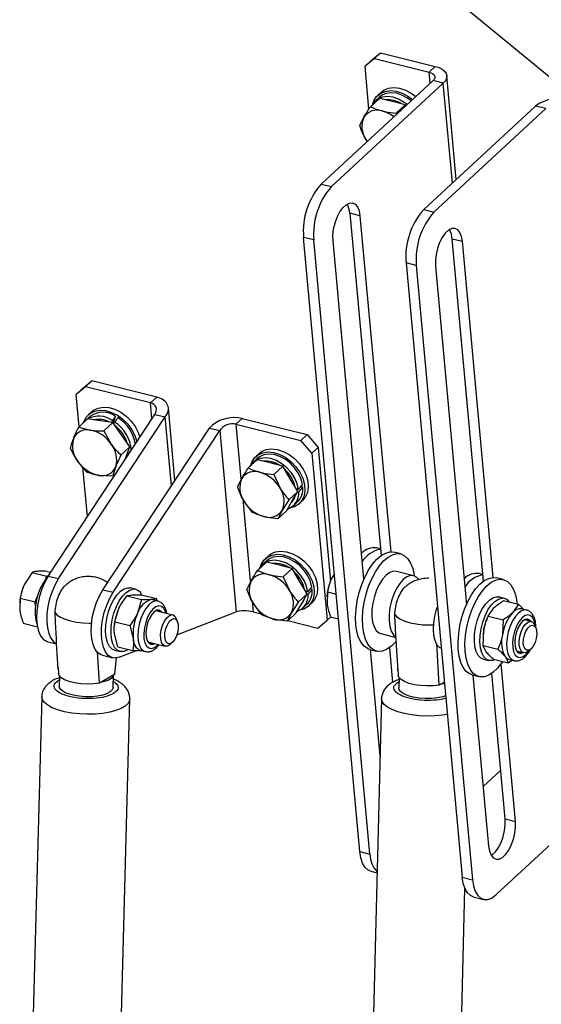
# Model space of a CAD drawing. Extents: x 5 to 594, y 5 to 415.
# Drawn here: x 461 to 467, y 365 to 377 of the extents above; entities that cross this region are included whole.
import ezdxf

# ---------------------------------------------------------------- set-up
doc = ezdxf.new("R2010")
doc.units = 0
doc.layers.get('0').update_dxf_attribs({"linetype": 'CONTINUOUS'})

msp = doc.modelspace()

# ---------------------------------------------------------------- linework, layer by layer
at = {"color": 7, "linetype": 'CONTINUOUS'}
for p, q in [((455.127238, 386.486767), (504.132816, 346.195728)), ((464.968945, 376.826109), (464.852758, 376.73024)), ((464.852758, 376.73024), (464.930308, 376.802066)), ((464.930308, 376.802066), (465.046496, 376.897935)), ((465.046496, 376.897935), (464.968945, 376.826109)), ((464.968945, 376.826109), (465.650896, 376.656001)), ((465.046496, 376.897935), (465.728446, 376.727827)), ((464.901592, 376.195858), (464.852758, 376.73024)), ((465.701209, 376.55228), (464.305299, 375.25943)), ((465.990406, 375.31692), (465.8721, 376.611479)), ((465.829076, 376.520385), (464.433166, 375.227535)), ((464.920202, 376.225615), (465.031861, 376.32903)), ((465.032902, 376.346016), (464.981201, 376.298131)), ((465.053878, 376.406331), (465.012517, 376.368026)), ((465.191811, 376.289132), (465.031861, 376.32903)), ((465.351761, 376.249233), (465.191811, 376.289132)), ((465.240101, 376.145818), (465.351761, 376.249233)), ((465.359578, 376.235869), (465.351761, 376.249233)), ((466.979866, 376.233327), (465.583955, 374.940477)), ((467.107732, 376.201432), (465.711822, 374.908582)), ((464.78555, 375.98869), (464.837868, 376.093255)), ((465.240101, 376.145818), (465.246653, 376.131283)), ((464.863165, 375.81643), (464.879248, 375.791002)), ((464.88094, 375.792571), (464.863165, 375.81643)), ((464.660956, 374.895935), (465.051501, 370.622363)), ((464.788822, 374.86404), (465.172219, 370.668693)), ((464.786273, 366.928242), (464.085717, 374.59413)), ((464.914139, 366.896347), (464.213583, 374.562235)), ((464.838778, 370.328879), (464.45277, 374.552798)), ((466.330157, 370.30341), (465.939612, 374.576982)), ((466.450875, 370.34974), (466.067478, 374.545087)), ((465.364373, 374.275177), (466.064929, 366.609289)), ((465.492239, 374.243282), (466.192796, 366.577394)), ((465.731426, 374.233845), (466.117434, 370.009926)), ((461.326962, 372.706806), (461.443152, 372.802675)), ((461.443152, 372.802675), (461.365602, 372.730849)), ((462.252964, 372.600672), (461.443152, 372.802675)), ((461.365602, 372.730849), (461.249412, 372.63498)), ((461.249412, 372.63498), (461.326962, 372.706806)), ((461.286306, 372.231247), (461.249412, 372.63498)), ((462.175414, 372.528846), (461.365602, 372.730849)), ((460.89959, 370.367164), (462.229408, 372.384869)), ((461.440801, 372.417543), (461.39944, 372.379235)), ((462.229408, 372.384869), (462.357275, 372.352973)), ((462.480937, 371.56169), (462.398245, 372.466547)), ((461.027456, 370.335269), (462.357275, 372.352973)), ((461.279607, 372.225044), (461.391264, 372.328458)), ((461.419823, 372.357226), (461.368122, 372.309343)), ((461.548669, 372.30623), (461.391264, 372.328458)), ((461.706073, 372.283998), (461.548669, 372.30623)), ((461.594415, 372.180583), (461.706073, 372.283998)), ((461.699276, 372.307759), (461.691945, 372.285995)), ((461.812457, 372.131529), (461.706073, 372.283998)), ((461.711707, 372.275925), (461.740565, 372.361599)), ((461.719541, 372.264695), (461.727888, 372.289467)), ((463.240958, 372.263052), (464.050775, 372.061049)), ((463.318509, 372.334878), (464.128326, 372.132874)), ((461.279607, 372.225044), (461.422003, 372.188915)), ((461.581541, 370.197056), (462.911359, 372.21476)), ((461.594415, 372.180583), (461.68579, 372.014214)), ((461.709407, 370.16516), (463.039225, 372.182865)), ((461.918836, 371.979061), (461.812457, 372.131529)), ((462.911359, 372.21476), (463.039225, 372.182865)), ((464.050775, 372.061049), (464.128326, 372.132874)), ((464.128326, 372.132874), (464.267866, 371.973215)), ((464.190316, 371.90139), (464.050775, 372.061049)), ((461.807177, 371.875645), (461.918836, 371.979061)), ((461.867815, 371.84882), (461.918836, 371.979061)), ((463.529269, 371.896587), (463.487908, 371.858279)), ((464.267866, 371.973215), (464.190316, 371.90139)), ((464.190316, 371.90139), (464.381022, 369.814565)), ((464.267866, 371.973215), (464.420351, 370.304635)), ((461.390332, 371.659623), (461.268942, 371.798196)), ((461.855662, 371.81779), (461.867815, 371.84882)), ((461.879261, 371.853595), (461.883325, 371.863184)), ((463.395594, 371.715872), (463.507252, 371.819286)), ((463.508293, 371.836269), (463.456593, 371.788387)), ((463.667202, 371.779388), (463.507252, 371.819286)), ((463.827152, 371.739489), (463.667202, 371.779388)), ((461.388823, 371.109463), (461.332513, 371.725627)), ((461.705135, 371.615164), (461.748718, 371.655528)), ((463.715494, 371.636075), (463.827152, 371.739489)), ((463.715494, 371.636075), (463.793111, 371.463812)), ((463.919777, 371.581126), (463.827152, 371.739489)), ((461.705135, 371.615164), (461.532724, 371.623497)), ((463.260944, 371.478945), (463.313262, 371.583508)), ((464.012403, 371.422767), (463.919777, 371.581126)), ((463.900744, 371.319351), (464.012403, 371.422767)), ((463.945075, 371.304303), (464.012403, 371.422767)), ((464.022391, 371.447874), (463.993503, 371.455079)), ((464.011637, 371.421421), (464.024611, 371.418185)), ((464.075841, 371.47659), (464.052103, 371.482511)), ((463.44619, 371.162224), (463.338559, 371.306683)), ((463.900744, 371.319351), (463.818409, 371.186988)), ((463.877748, 371.185841), (463.945075, 371.304303)), ((463.959427, 371.245471), (464.011128, 371.293354)), ((464.031512, 371.271343), (464.072873, 371.309649)), ((463.76609, 371.082427), (463.877748, 371.185841)), ((463.972271, 371.233062), (463.920631, 371.217781)), ((465.043809, 370.706554), (464.999354, 370.717643)), ((465.297708, 370.64322), (465.212463, 370.664484)), ((463.512354, 370.438222), (463.624012, 370.541639)), ((463.625053, 370.558622), (463.573352, 370.510739)), ((463.646029, 370.61894), (463.604668, 370.580631)), ((463.783961, 370.50174), (463.624012, 370.541639)), ((460.698708, 370.413566), (460.600053, 370.258011)), ((460.698708, 370.413566), (460.88281, 370.367643)), ((460.884351, 370.425692), (460.930567, 370.414164)), ((463.943911, 370.461842), (463.783961, 370.50174)), ((463.832254, 370.358425), (463.943911, 370.461842)), ((464.036536, 370.303479), (463.943911, 370.461842)), ((465.45636, 370.371749), (465.243251, 370.424908)), ((460.870109, 370.339852), (460.88281, 370.367643)), ((460.88281, 370.367643), (460.89324, 370.368325)), ((463.377704, 370.201298), (463.430021, 370.30586)), ((463.832254, 370.358425), (463.909871, 370.186165)), ((464.129161, 370.145118), (464.036536, 370.303479)), ((464.469649, 370.392933), (464.43374, 370.336311)), ((466.322463, 370.387601), (466.278007, 370.398691)), ((466.576361, 370.324268), (466.491119, 370.345531)), ((461.89191, 370.221556), (461.921027, 370.219027)), ((461.989218, 370.202017), (461.921027, 370.219027)), ((464.139149, 370.170222), (464.110261, 370.177428)), ((464.192601, 370.198943), (464.168863, 370.204864)), ((464.384572, 370.168411), (464.378739, 370.018918)), ((464.384572, 370.168411), (464.492631, 370.141457)), ((460.54348, 370.037648), (460.542924, 370.030278)), ((460.550885, 370.090108), (460.545051, 369.940615)), ((460.550885, 370.090108), (460.734987, 370.044185)), ((460.734987, 370.044185), (460.763487, 370.106548)), ((460.741592, 369.989821), (460.734987, 370.044185)), ((461.87933, 370.119067), (462.064265, 370.072936)), ((462.064265, 370.072936), (462.015098, 369.905036)), ((462.064974, 370.131193), (462.249909, 370.085062)), ((462.266755, 370.055489), (462.205489, 370.070772)), ((462.257539, 370.057787), (462.249909, 370.085062)), ((464.017503, 370.041704), (463.935168, 369.90934)), ((464.017503, 370.041704), (464.129161, 370.145118)), ((464.061835, 370.026655), (464.129161, 370.145118)), ((464.128397, 370.143774), (464.141371, 370.140537)), ((464.377167, 370.115948), (464.376611, 370.108581)), ((466.492788, 370.108488), (466.521905, 370.105956)), ((466.590101, 370.088944), (466.521905, 370.105956)), ((466.581377, 370.061148), (466.766307, 370.015019)), ((461.731507, 369.795609), (461.780675, 369.963512)), ((462.453682, 369.880028), (462.255148, 369.929552)), ((462.505302, 369.633212), (463.245926, 369.921025)), ((463.455018, 369.920699), (463.554533, 369.895876)), ((463.56295, 369.884577), (463.455319, 370.029036)), ((463.994507, 369.908194), (464.061835, 370.026655)), ((464.08903, 369.955414), (464.037388, 369.940134)), ((464.076187, 369.967821), (464.127886, 370.015705)), ((464.148271, 369.993696), (464.189633, 370.032002)), ((466.388883, 369.86712), (466.460386, 369.970308)), ((466.766307, 370.015019), (466.694805, 369.911834)), ((466.867636, 369.942418), (466.806367, 369.957701)), ((461.731507, 369.795609), (461.916442, 369.749478)), ((462.511533, 369.799301), (462.496295, 369.836277)), ((463.882849, 369.80478), (463.994507, 369.908194)), ((463.890676, 369.812027), (464.264835, 369.718695)), ((464.264835, 369.718695), (464.381022, 369.814565)), ((464.381022, 369.814565), (464.425964, 369.856188)), ((464.422393, 369.85708), (464.520864, 369.832517)), ((466.384855, 369.858122), (466.377936, 369.842355)), ((466.388883, 369.86712), (466.573813, 369.82099)), ((466.573813, 369.82099), (466.566886, 369.631576)), ((466.926696, 369.798855), (466.856031, 369.816482)), ((460.588706, 369.778778), (460.764129, 369.735019)), ((461.724102, 369.743149), (461.723555, 369.73591)), ((461.916442, 369.749478), (461.960097, 369.587641)), ((466.325541, 369.500635), (466.332468, 369.69005)), ((466.984547, 369.718127), (466.969309, 369.7551)), ((460.893385, 369.547786), (461.005581, 369.5198)), ((461.769328, 369.484279), (461.725674, 369.646116)), ((465.049629, 369.648693), (465.238489, 369.601583)), ((466.324985, 369.630076), (466.324761, 369.627128)), ((461.538219, 369.02914), (461.515234, 369.423257)), ((461.727405, 369.442809), (461.795596, 369.425799)), ((461.769328, 369.484279), (461.954263, 369.438148)), ((461.783649, 369.352771), (462.001317, 369.43736)), ((462.048171, 369.440096), (462.109436, 369.424814)), ((462.158338, 369.541446), (462.356872, 369.491923)), ((462.415041, 369.510536), (462.445859, 369.536022)), ((464.909927, 369.451647), (464.995173, 369.430383)), ((465.04053, 368.12119), (464.919155, 369.449345)), ((465.156555, 369.472809), (465.19615, 369.039541)), ((465.777976, 369.00668), (465.746846, 369.52576)), ((466.325541, 369.500635), (466.510471, 369.454506)), ((466.75922, 369.428373), (466.829885, 369.410746)), ((466.888055, 369.429362), (466.918873, 369.454846)), ((461.575335, 369.377678), (461.703202, 369.345783)), ((461.748298, 369.351401), (461.726511, 369.138163)), ((466.328283, 369.329741), (466.396479, 369.31273)), ((466.454691, 369.328181), (466.639621, 369.282052)), ((466.639621, 369.282052), (466.686935, 369.317576)), ((466.649049, 369.327025), (466.710317, 369.311742)), ((461.021557, 369.230582), (461.026855, 369.152381)), ((465.26107, 369.209801), (465.266616, 369.129797)), ((466.729115, 367.305082), (466.549351, 369.272156)), ((461.038334, 369.12239), (461.034861, 368.993961)), ((461.726511, 369.138163), (461.538219, 369.02914)), ((461.709614, 368.975712), (461.713809, 369.130809)), ((465.278133, 369.099682), (465.274856, 368.97159)), ((466.188584, 369.132694), (466.273826, 369.111431)), ((466.197811, 369.130392), (466.393062, 366.99384)), ((466.601249, 367.336978), (466.435211, 369.153856)), ((465.842405, 369.044282), (465.777976, 369.00668)), ((460.818666, 368.860333), (460.387097, 352.903099)), ((461.486695, 352.87336), (461.918264, 368.830594)), ((465.058863, 368.837768), (464.650975, 352.894303)), ((466.54564, 367.945465), (466.324788, 367.74092)), ((467.886127, 367.683779), (466.490217, 366.390926)), ((464.923761, 366.682523), (465.003217, 366.662704)), ((465.750614, 352.866171), (466.098561, 366.466657)), ((466.202417, 366.36357), (466.330284, 366.331675))]:
    msp.add_line(p, q, dxfattribs=at)
at = {"color": 8, "linetype": 'CONTINUOUS'}
for p, q in [((465.650896, 376.656001), (465.728446, 376.727827)), ((465.663562, 376.517413), (465.650896, 376.656001)), ((465.829076, 376.520385), (465.701209, 376.55228)), ((465.943062, 375.273073), (465.829076, 376.520385)), ((467.107732, 376.201432), (466.979866, 376.233327)), ((464.305299, 375.25943), (464.433166, 375.227535)), ((464.788822, 374.86404), (464.660956, 374.895935)), ((465.583955, 374.940477), (465.711822, 374.908582)), ((464.213583, 374.562235), (464.085717, 374.59413)), ((465.939612, 374.576982), (466.067478, 374.545087)), ((465.492239, 374.243282), (465.364373, 374.275177)), ((462.252964, 372.600672), (462.175414, 372.528846)), ((462.193545, 372.330455), (462.175414, 372.528846)), ((462.43584, 371.493266), (462.357275, 372.352973)), ((463.240958, 372.263052), (463.318509, 372.334878)), ((463.240958, 372.263052), (463.303361, 371.5802)), ((463.039225, 372.182865), (463.245926, 369.921025)), ((463.326087, 371.33152), (463.420121, 370.30255)), ((460.89959, 370.367164), (461.027456, 370.335269)), ((461.581541, 370.197056), (461.709407, 370.16516)), ((463.442846, 370.053873), (463.455018, 369.920699)), ((466.601249, 367.336978), (466.729115, 367.305082)), ((464.786273, 366.928242), (464.914139, 366.896347)), ((466.064929, 366.609289), (466.192796, 366.577394))]:
    msp.add_line(p, q, dxfattribs=at)
at = {"color": 7, "linetype": 'CONTINUOUS', "flags": 128}
for points in [[(465.728446, 376.727827), (465.775355, 376.712621), (465.814504, 376.692481), (465.844383, 376.668177), (465.863846, 376.640646), (465.872147, 376.610946), (465.868966, 376.580215), (465.854422, 376.549637), (465.829076, 376.520385)], [(465.650896, 376.656001), (465.674351, 376.6484), (465.693924, 376.638327), (465.708865, 376.626177), (465.718596, 376.61241), (465.722745, 376.597561), (465.721155, 376.582195), (465.713882, 376.566906), (465.701209, 376.55228)], [(464.950624, 376.261568), (464.963797, 376.299455), (464.997177, 376.352174), (465.043982, 376.39191), (465.102026, 376.41681), (465.168595, 376.425703), (465.24057, 376.418179), (465.314597, 376.394588), (465.387205, 376.356033), (465.443908, 376.313976)], [(465.053878, 376.406331), (465.085344, 376.430219), (465.143386, 376.455117), (465.209954, 376.46401), (465.281931, 376.456488), (465.355957, 376.432895), (465.428564, 376.394337), (465.485269, 376.352285)], [(465.376349, 376.251402), (465.339499, 376.279262), (465.271542, 376.317889), (465.201689, 376.342351), (465.133342, 376.351451), (465.069825, 376.344752), (465.014227, 376.322581), (464.969257, 376.286009), (464.941027, 376.244904)], [(465.42805, 376.299288), (465.381056, 376.333908), (465.312589, 376.370473), (465.242749, 376.392642), (465.174929, 376.399334), (465.112432, 376.390228), (465.058297, 376.365763), (465.032902, 376.346016)], [(464.45277, 374.552798), (464.451598, 374.623569), (464.46026, 374.69927), (464.478251, 374.775503), (464.504527, 374.847838), (464.537559, 374.912071), (464.57543, 374.964467), (464.615936, 375.001982), (464.656725, 375.022437), (464.695426, 375.024643), (464.72979, 375.00847), (464.757819, 374.97486), (464.777885, 374.925765), (464.788822, 374.86404)], [(466.067478, 374.545087), (466.056541, 374.606812), (466.036476, 374.655907), (466.008446, 374.689517), (465.974082, 374.70569), (465.935381, 374.703484), (465.894592, 374.683029), (465.854086, 374.645514), (465.816215, 374.593118), (465.783183, 374.528885), (465.756907, 374.45655), (465.738916, 374.380317), (465.730254, 374.304616), (465.731426, 374.233845)], [(461.33974, 372.280736), (461.346808, 372.301354), (461.37792, 372.355903), (461.422741, 372.39782), (461.479184, 372.425145), (461.544612, 372.436603), (461.615959, 372.431656), (461.689888, 372.410536), (461.762952, 372.374229), (461.83172, 372.324434), (461.892989, 372.263478), (461.943885, 372.194215), (461.982038, 372.11988), (462.005655, 372.043951)], [(461.440801, 372.417543), (461.464103, 372.436126), (461.520546, 372.463454), (461.585971, 372.474911), (461.657319, 372.469961), (461.73125, 372.448842), (461.804312, 372.412536), (461.873081, 372.36274), (461.934349, 372.301786), (461.985246, 372.232523), (462.023398, 372.158187), (462.042519, 372.1013)], [(461.387722, 372.325177), (461.381473, 372.320595), (461.350836, 372.291014)], [(461.883325, 371.863184), (461.896595, 371.919916), (461.896876, 371.922992)], [(463.426018, 371.751821), (463.43919, 371.789712), (463.472568, 371.84243), (463.519374, 371.882166), (463.57742, 371.907065), (463.643986, 371.915959), (463.715966, 371.908436), (463.789989, 371.884844), (463.862596, 371.846286), (463.930394, 371.794568), (463.990211, 371.732109), (464.03925, 371.661826), (464.075217, 371.587003), (464.096432, 371.511149), (464.101901, 371.437799), (464.091372, 371.37039), (464.065334, 371.312071), (464.025004, 371.265571), (463.972271, 371.233062), (463.972271, 371.233062)], [(464.072615, 371.506527), (464.054263, 371.578), (464.021582, 371.648829), (463.976162, 371.715571), (463.92021, 371.774978), (463.85645, 371.824163), (463.787985, 371.860727), (463.718143, 371.882897), (463.650321, 371.88959), (463.587824, 371.880484), (463.533691, 371.856018), (463.508293, 371.836269)], [(463.529269, 371.896587), (463.560735, 371.920475), (463.61878, 371.94537), (463.685346, 371.954266), (463.757325, 371.946741), (463.831348, 371.923149), (463.903956, 371.884593), (463.971754, 371.832876), (464.031572, 371.770415), (464.08061, 371.700131), (464.116578, 371.625312), (464.137792, 371.549454), (464.143261, 371.476107), (464.132731, 371.408698), (464.106694, 371.350378), (464.072873, 371.309649)], [(464.022391, 371.447874), (464.006331, 371.519134), (463.975757, 371.590287), (463.932156, 371.657874), (463.87765, 371.718602), (463.814893, 371.769518), (463.746934, 371.808147), (463.677081, 371.832604), (463.608735, 371.841708), (463.545218, 371.83501), (463.489621, 371.812833), (463.444648, 371.776265), (463.41642, 371.735161)], [(463.646029, 370.61894), (463.677495, 370.642824), (463.735539, 370.667723), (463.802105, 370.676616), (463.874085, 370.669093), (463.948108, 370.645501), (464.020715, 370.606946), (464.088513, 370.555228), (464.148332, 370.492767), (464.197369, 370.422483), (464.233338, 370.347665), (464.254552, 370.271806), (464.26002, 370.198459), (464.249491, 370.13105), (464.223453, 370.072731), (464.189633, 370.032002)], [(464.909927, 369.451647), (464.883861, 369.460893), (464.840026, 369.491093), (464.802555, 369.537602), (464.772524, 369.599086), (464.750798, 369.673774), (464.738002, 369.759515), (464.734503, 369.853846), (464.740403, 369.954054), (464.75553, 370.057251), (464.779452, 370.160474), (464.811479, 370.260749), (464.850689, 370.355193), (464.895956, 370.44109), (464.945975, 370.515968), (464.99931, 370.577672), (465.054425, 370.62443), (465.109735, 370.654893), (465.163648, 370.668186), (465.214614, 370.663927), (465.214614, 370.663927)], [(464.139149, 370.170222), (464.123089, 370.241485), (464.092515, 370.312638), (464.048915, 370.380226), (463.99441, 370.440954), (463.931653, 370.49187), (463.863692, 370.530498), (463.79384, 370.554957), (463.725493, 370.56406), (463.661977, 370.557359), (463.606381, 370.535186), (463.561407, 370.498615), (463.533178, 370.45751)], [(463.542778, 370.474173), (463.555949, 370.512062), (463.589328, 370.564782), (463.636133, 370.604518), (463.69418, 370.629415), (463.760745, 370.638312), (463.832724, 370.630787), (463.906748, 370.607197), (463.979355, 370.568639), (464.047153, 370.516921), (464.106971, 370.454459), (464.15601, 370.384176), (464.191976, 370.309356), (464.213192, 370.233499), (464.218661, 370.160152), (464.208131, 370.092743), (464.182094, 370.034424), (464.141763, 369.987924), (464.08903, 369.955414), (464.08903, 369.955414)], [(464.189374, 370.22888), (464.171022, 370.300352), (464.138341, 370.371182), (464.092921, 370.437923), (464.03697, 370.497331), (463.973209, 370.546516), (463.904743, 370.583079), (463.834902, 370.60525), (463.76708, 370.611943), (463.704583, 370.602834), (463.65045, 370.578368), (463.625053, 370.558622)], [(465.241437, 369.553477), (465.235312, 369.546279), (465.180891, 369.49185), (465.12548, 369.453101), (465.07067, 369.431143), (465.018041, 369.42661), (464.969106, 369.439629), (464.925271, 369.469829), (464.8878, 369.516339), (464.85777, 369.577822), (464.836043, 369.65251), (464.823247, 369.738251), (464.819748, 369.832582), (464.825648, 369.93279), (464.840775, 370.035987), (464.864697, 370.13921), (464.896724, 370.239485), (464.935934, 370.333929), (464.981201, 370.419826), (465.03122, 370.494705), (465.084556, 370.556408), (465.13967, 370.603166), (465.19498, 370.633629), (465.248894, 370.646922), (465.299859, 370.642663), (465.299859, 370.642663)], [(465.299859, 370.642663), (465.346412, 370.620977), (465.387212, 370.582482), (465.421084, 370.528291), (465.447056, 370.459959), (465.46438, 370.379456), (465.465888, 370.368813)], [(465.243251, 370.424908), (465.205557, 370.426521), (465.161052, 370.411021), (465.115863, 370.378024), (465.072104, 370.329069), (465.03182, 370.26645), (464.996896, 370.193092), (464.968965, 370.112424), (464.949332, 370.028225), (464.938916, 369.944423), (464.938204, 369.864941), (464.947227, 369.793496), (464.965567, 369.733425), (464.992363, 369.687543), (465.026364, 369.65799), (465.049629, 369.648693)], [(460.89959, 370.367164), (460.856321, 370.291907), (460.819026, 370.206863), (460.789114, 370.115247), (460.767715, 370.020521), (460.755637, 369.926261), (460.753338, 369.836034), (460.760904, 369.753244), (460.778049, 369.681026), (460.804125, 369.622101), (460.838147, 369.578705), (460.878829, 369.552471), (460.893385, 369.547786)], [(461.027456, 370.335269), (460.984188, 370.260012), (460.946893, 370.174968), (460.916981, 370.083352), (460.895581, 369.988626), (460.883504, 369.894365), (460.881205, 369.804138), (460.88877, 369.721349), (460.905915, 369.649131), (460.931991, 369.590206), (460.966013, 369.54681), (461.002645, 369.52227)], [(465.517725, 370.327578), (465.497434, 370.349822), (465.460408, 370.37064), (465.418666, 370.373362), (465.374161, 370.357863), (465.328972, 370.324865), (465.285212, 370.275911), (465.244929, 370.213291), (465.210005, 370.139933), (465.182074, 370.059266), (465.162441, 369.975066), (465.152024, 369.891264), (465.151313, 369.811783), (465.160336, 369.740337), (465.178676, 369.680267), (465.205472, 369.634384), (465.236598, 369.606513)], [(466.188584, 369.132694), (466.156483, 369.144918), (466.113411, 369.177305), (466.076853, 369.225853), (466.047861, 369.289167), (466.027269, 369.365424), (466.01567, 369.452433), (466.013397, 369.547687), (466.020514, 369.64845), (466.03682, 369.75182), (466.061842, 369.854826), (466.094862, 369.954501), (466.13493, 370.047982), (466.180894, 370.132575), (466.231431, 370.205851), (466.285086, 370.265698), (466.340317, 370.310397), (466.395534, 370.33866)], [(466.568447, 369.299805), (466.559266, 369.286194), (466.506982, 369.21939), (466.452341, 369.166928), (466.396918, 369.130317), (466.342305, 369.110605), (466.290073, 369.108362), (466.241726, 369.123655), (466.198653, 369.156042), (466.162095, 369.20459), (466.133103, 369.267903), (466.112512, 369.344161), (466.100912, 369.431169), (466.098639, 369.526424), (466.105757, 369.627187), (466.122062, 369.730557), (466.147085, 369.833563), (466.180105, 369.933238), (466.220173, 370.026719), (466.266136, 370.111312), (466.316673, 370.184588), (466.370329, 370.244435), (466.42556, 370.289133), (466.480777, 370.317397), (466.480777, 370.317397)], [(466.395534, 370.33866), (466.44915, 370.349677), (466.491119, 370.345531)], [(466.480777, 370.317397), (466.534393, 370.328414), (466.584863, 370.321864), (466.630739, 370.297939), (466.670698, 370.257325), (466.703591, 370.201191), (466.728473, 370.131153), (466.744626, 370.049225), (466.747992, 370.019587)], [(461.575335, 369.377678), (461.560779, 369.382363), (461.520097, 369.408597), (461.486075, 369.451993), (461.459999, 369.510918), (461.442855, 369.583136), (461.435289, 369.665925), (461.437588, 369.756152), (461.449666, 369.850413), (461.471065, 369.945139), (461.500977, 370.036755), (461.538272, 370.121799), (461.581541, 370.197056)], [(461.783649, 369.352771), (461.734451, 369.34239), (461.688646, 369.350467), (461.647964, 369.376701), (461.613941, 369.420098), (461.587866, 369.479022), (461.570721, 369.55124), (461.563155, 369.63403), (461.565454, 369.724257), (461.577532, 369.818517), (461.598931, 369.913244), (461.628843, 370.004859), (461.666138, 370.089903), (461.709407, 370.16516)], [(461.727405, 369.442809), (461.696884, 369.456602), (461.664197, 369.489533), (461.638993, 369.53843), (461.622449, 369.600999), (461.61534, 369.67432), (461.617998, 369.754965), (461.630298, 369.839163), (461.651665, 369.922972), (461.681101, 370.002479), (461.717228, 370.073962), (461.758359, 370.134082), (461.802568, 370.180025), (461.84779, 370.209646), (461.89191, 370.221556)], [(461.897853, 369.452219), (461.891438, 369.447846), (461.846504, 369.426958), (461.803716, 369.424162), (461.765075, 369.439592), (461.732388, 369.472524), (461.707184, 369.52142), (461.69064, 369.583989), (461.683531, 369.657311), (461.686189, 369.737955), (461.698489, 369.822153), (461.719856, 369.905962), (461.749292, 369.985469), (461.785419, 370.056952), (461.82655, 370.117072), (461.870759, 370.163016), (461.915981, 370.192637), (461.960101, 370.204546), (461.960101, 370.204546)], [(462.205489, 370.070772), (462.202346, 370.071482), (462.181832, 370.072828)], [(462.270836, 370.054345), (462.270179, 370.054545), (462.266755, 370.055489)], [(466.328283, 369.329741), (466.297762, 369.343531), (466.265075, 369.376462), (466.23987, 369.425358), (466.223327, 369.48793), (466.216218, 369.561252), (466.218876, 369.641897), (466.231175, 369.726091), (466.252542, 369.809903), (466.281979, 369.889407), (466.318106, 369.960893), (466.359236, 370.021013), (466.403446, 370.066957), (466.448668, 370.096575), (466.492788, 370.108488)], [(466.472907, 369.323638), (466.447387, 369.313885), (466.404599, 369.311092), (466.365958, 369.32652), (466.333271, 369.359451), (466.308067, 369.408347), (466.291523, 369.470919), (466.284414, 369.544241), (466.287072, 369.624886), (466.299371, 369.70908), (466.320739, 369.792892), (466.350175, 369.872396), (466.386302, 369.943882), (466.427432, 370.004002), (466.471642, 370.049946), (466.516864, 370.079564), (466.560984, 370.091477), (466.560984, 370.091477)], [(462.322853, 369.912665), (462.312009, 369.926116), (462.285426, 369.941316), (462.254625, 369.939305), (462.222104, 369.920243), (462.190496, 369.885676), (462.162363, 369.838406), (462.139983, 369.782259), (462.12517, 369.721786), (462.119123, 369.661885), (462.122333, 369.607409), (462.134541, 369.562776), (462.154755, 369.531592), (462.181339, 369.516392), (462.212139, 369.518403), (462.226041, 369.524556)], [(462.296213, 369.91931), (462.28537, 369.932761), (462.272547, 369.942583)], [(465.804282, 369.461429), (465.781316, 369.474704), (465.749594, 369.509988), (465.725542, 369.560954), (465.710285, 369.625223), (465.704537, 369.699789), (465.708565, 369.781167), (465.722183, 369.865547), (465.744751, 369.948988), (465.75664, 369.982756)], [(460.737475, 369.888823), (460.745147, 369.816037), (460.759753, 369.760783)], [(460.985054, 369.909998), (461.012407, 369.880402), (461.05452, 369.852978), (461.109769, 369.828778), (461.176047, 369.808727), (461.250821, 369.793593), (461.331221, 369.783956), (461.414176, 369.780183), (461.439781, 369.780231)], [(462.415041, 369.510536), (462.386554, 369.493802), (462.357062, 369.491874), (462.331855, 369.507195), (462.313172, 369.538401), (462.302672, 369.582721), (462.301289, 369.636214), (462.309147, 369.694129), (462.325546, 369.751319), (462.349028, 369.802703), (462.37751, 369.843717), (462.408458, 369.870712), (462.439124, 369.881296), (462.439124, 369.881296)], [(462.465325, 369.835689), (462.489807, 369.82883), (462.508672, 369.80561), (462.519875, 369.76854), (462.522202, 369.721638), (462.515401, 369.669989), (462.500209, 369.619191), (462.478272, 369.574743), (462.451967, 369.541468), (462.424146, 369.522967), (462.397822, 369.521247), (462.375849, 369.536495), (462.360607, 369.567059), (462.353749, 369.609624), (462.356016, 369.659578), (462.367165, 369.711511), (462.385986, 369.759793), (462.41044, 369.799193), (462.437877, 369.82544), (462.465325, 369.835689)], [(465.223628, 369.886562), (465.250983, 369.856834), (465.293087, 369.829313), (465.348338, 369.805054), (465.414615, 369.784984), (465.489387, 369.76987), (465.569791, 369.760291), (465.652749, 369.756615), (465.706423, 369.757461)], [(466.923733, 369.799593), (466.908771, 369.816804), (466.881307, 369.829132), (466.850032, 369.824174), (466.81748, 369.802333), (466.786287, 369.76538), (466.75898, 369.716307), (466.737773, 369.65909), (466.724383, 369.598368), (466.719895, 369.539053), (466.724671, 369.485955), (466.738326, 369.443375), (466.759754, 369.414762), (466.787218, 369.402437), (466.818493, 369.407395), (466.826922, 369.411487)], [(466.888055, 369.429362), (466.859568, 369.412625), (466.830076, 369.4107), (466.804869, 369.426021), (466.786186, 369.457227), (466.775686, 369.501544), (466.774303, 369.555038), (466.78216, 369.612952), (466.79856, 369.670143), (466.822042, 369.721529), (466.850524, 369.76254), (466.881472, 369.789538), (466.912138, 369.80012), (466.912138, 369.80012)], [(466.897096, 369.806237), (466.882134, 369.823449), (466.873429, 369.829513)], [(466.332468, 369.69005), (466.326684, 369.648715), (466.324985, 369.630076)], [(466.938339, 369.754513), (466.962821, 369.747656), (466.981686, 369.724433), (466.992889, 369.687364), (466.995216, 369.640464), (466.988415, 369.588816), (466.973223, 369.538015), (466.951286, 369.493569), (466.924982, 369.460292), (466.89716, 369.441793), (466.870836, 369.440074), (466.848863, 369.455321), (466.833621, 369.485883), (466.826763, 369.52845), (466.82903, 369.578405), (466.840179, 369.630338), (466.859, 369.67862), (466.883454, 369.718017), (466.910891, 369.744263), (466.938339, 369.754513)], [(462.167578, 369.521771), (462.1855, 369.525048), (462.199402, 369.531201)], [(466.76846, 369.408698), (466.791856, 369.414039), (466.800285, 369.418131)], [(461.538219, 369.02914), (461.463615, 369.020343), (461.384471, 369.018172), (461.304924, 369.022737), (461.22911, 369.033808), (461.160991, 369.0508), (461.10411, 369.072829), (461.061441, 369.09875), (461.035197, 369.127209), (461.026855, 369.152381)], [(461.714012, 369.138317), (461.707265, 369.114908), (461.68285, 369.088012), (461.641927, 369.064316), (461.586701, 369.045102), (461.551621, 369.036901)], [(465.777976, 369.00668), (465.703365, 368.997726), (465.62422, 368.99543), (465.544668, 368.999912), (465.468857, 369.010935), (465.400734, 369.027928), (465.343857, 369.050003), (465.301188, 369.076008), (465.274949, 369.104592), (465.266616, 369.129797)], [(461.709614, 368.975712), (461.702867, 368.952306), (461.678453, 368.925406), (461.637529, 368.90171), (461.582304, 368.882497), (461.515751, 368.868803), (461.441469, 368.86136), (461.363448, 368.860578), (461.285902, 368.86649), (461.213013, 368.878786), (461.148706, 368.896799), (461.096448, 368.919558), (461.059058, 368.945834), (461.038557, 368.974215), (461.034861, 368.993961)], [(465.858168, 368.871802), (465.822303, 368.860335), (465.755749, 368.846468), (465.68146, 368.838878), (465.603438, 368.837981), (465.52589, 368.843818), (465.452998, 368.856081), (465.388691, 368.874105), (465.336437, 368.896918), (465.299052, 368.923292), (465.27855, 368.951805), (465.274856, 368.97159)], [(465.843898, 369.027931), (465.826459, 369.0228), (465.791378, 369.014501)], [(466.425933, 366.879889), (466.438082, 366.887793), (466.478589, 366.925308), (466.516459, 366.977704), (466.549492, 367.041937), (466.575767, 367.114272), (466.593758, 367.190505), (466.60242, 367.266206), (466.601249, 367.336978)], [(466.393062, 366.99384), (466.403999, 366.932112), (466.424065, 366.883017), (466.452094, 366.849407), (466.486458, 366.833234), (466.525159, 366.83544), (466.565949, 366.855898), (466.606455, 366.893413), (466.644325, 366.945809), (466.677358, 367.010042), (466.703634, 367.082377), (466.721625, 367.158609), (466.730286, 367.234311), (466.729115, 367.305082)], [(464.923761, 366.682523), (464.889507, 366.69722), (464.851462, 366.731982), (464.820844, 366.783486), (464.798833, 366.849757), (464.786273, 366.928242)], [(466.202417, 366.36357), (466.168163, 366.378267), (466.130118, 366.413029), (466.0995, 366.464533), (466.077489, 366.530804), (466.064929, 366.609289)], [(466.192796, 366.577394), (466.205355, 366.498909), (466.227367, 366.432638), (466.257984, 366.381133), (466.29603, 366.346372), (466.340042, 366.329689), (466.38833, 366.331725), (466.439038, 366.352402), (466.490217, 366.390926)]]:
    msp.add_lwpolyline(points, dxfattribs=at)
at = {"color": 8, "linetype": 'CONTINUOUS', "flags": 128}
for points in [[(462.266755, 370.055489), (462.233656, 370.056396), (462.194677, 370.041198), (462.155343, 370.009771), (462.117774, 369.963808), (462.083997, 369.905788), (462.055831, 369.838838), (462.034796, 369.766569), (462.022026, 369.692873), (462.018208, 369.621729), (462.023549, 369.556966), (462.037761, 369.502079), (462.060078, 369.460028), (462.089295, 369.433079), (462.108619, 369.42502)], [(462.367135, 369.90162), (462.361017, 369.922812), (462.340475, 369.963186), (462.312634, 369.987594), (462.279393, 369.994368), (462.243016, 369.983045), (462.205983, 369.954402), (462.170816, 369.910387), (462.139914, 369.854002), (462.115381, 369.78909), (462.09889, 369.72007), (462.091564, 369.65165), (462.093903, 369.58849), (462.105747, 369.534896), (462.126289, 369.494522), (462.15413, 369.470114), (462.187372, 369.463343), (462.223749, 369.474664), (462.260782, 369.503305), (462.270324, 369.513511)], [(466.866211, 369.942759), (466.843833, 369.944466), (466.805266, 369.933422), (466.765821, 369.905864), (466.727625, 369.863277), (466.692736, 369.807956), (466.663035, 369.742885), (466.640124, 369.67157), (466.625237, 369.597856), (466.619178, 369.525718), (466.622273, 369.459045), (466.634354, 369.40143), (466.654772, 369.355981), (466.682424, 369.325146), (466.710599, 369.311673)], [(466.97527, 369.740637), (466.973717, 369.75635), (466.961841, 369.809904), (466.94127, 369.850229), (466.913408, 369.874576), (466.880152, 369.881287), (466.843768, 369.869907), (466.806737, 369.841206), (466.771581, 369.797141), (466.740698, 369.740721), (466.71619, 369.675785), (466.699729, 369.606759), (466.692436, 369.53835), (466.694808, 369.475217), (466.706684, 369.421663), (466.727254, 369.381337), (466.755117, 369.35699), (466.788373, 369.35028), (466.824757, 369.361663), (466.861788, 369.390363), (466.896943, 369.434425), (466.900111, 369.439331)], [(461.918286, 368.831518), (461.9155, 368.812253), (461.896826, 368.77697), (461.861169, 368.743891), (461.809675, 368.714077), (461.744, 368.688485), (461.666255, 368.667937), (461.578939, 368.653096), (461.484861, 368.644437), (461.387039, 368.64224), (461.288624, 368.646574), (461.192769, 368.657302), (461.102565, 368.674077), (461.020908, 368.696361), (460.950422, 368.723437), (460.893369, 368.754434), (460.851589, 368.788355), (460.826421, 368.824113), (460.818661, 368.860005)], [(465.87934, 368.640111), (465.819135, 368.630546), (465.725051, 368.621705), (465.627226, 368.619356), (465.528805, 368.623576), (465.432952, 368.634227), (465.342745, 368.65097), (465.261089, 368.673265), (465.190603, 368.700393), (465.133553, 368.731488), (465.091777, 368.765543), (465.066614, 368.801468), (465.058856, 368.837434)]]:
    msp.add_lwpolyline(points, dxfattribs=at)
at = {"color": 7, "linetype": 'CONTINUOUS'}
for centre, radius, start, end in [((465.139773, 376.007211), 0.304127, 56.1866007, 95.8008907), ((467.269221, 375.841443), 0.487134, 75.5599282, 126.4410761), ((465.001487, 375.987943), 0.194581, 70.9042235, 147.2328721), ((465.096833, 375.977352), 0.283718, 155.8884358, 214.5542949), ((464.965356, 375.797565), 0.387326, 50.7738936, 75.0703069), ((464.966868, 374.672193), 0.884603, 138.4063548, 185.0626819), ((465.094735, 374.640297), 0.884603, 138.4063548, 185.0626819), ((464.41372, 374.88633), 0.247422, 2.2247785, 29.95861), ((466.245525, 374.35324), 0.884603, 138.4063548, 185.0626819), ((466.373391, 374.321344), 0.884603, 138.4063548, 185.0626819), ((465.692376, 374.567377), 0.247422, 2.2247785, 29.95861), ((461.583149, 372.142707), 0.269617, 54.2781683, 127.2841884), ((461.529437, 372.073597), 0.289271, 54.0465243, 118.2932125), ((461.53099, 372.044958), 0.277613, 62.1455986, 101.7763233), ((461.477936, 371.903771), 0.459606, 4.504684, 57.0545692), ((461.471179, 371.900364), 0.433247, 16.9540011, 53.2242819), ((461.520581, 371.944882), 0.47049, 8.5471126, 58.0631089), ((461.382678, 372.009697), 0.183482, 77.6241441, 157.1635941), ((461.346441, 371.78832), 0.407659, 33.6503818, 79.3182066), ((461.513894, 371.992942), 0.312933, 163.6743348, 218.4858657), ((461.440876, 371.819481), 0.312896, 343.6700448, 38.4882692), ((461.608279, 372.024073), 0.407639, 213.6492951, 259.3186598), ((463.615167, 371.497467), 0.304125, 56.1864263, 95.8010651), ((461.572053, 371.802706), 0.183474, 257.6222773, 337.1654609), ((463.476884, 371.478198), 0.194582, 70.9054146, 147.2338705), ((463.42363, 371.253127), 0.425329, 29.6926076, 74.0461947), ((463.572704, 371.388177), 0.417749, 12.1918543, 48.4543228), ((463.572229, 371.467605), 0.283721, 155.8886991, 214.5540316), ((463.559442, 371.302891), 0.28372, 335.8886556, 34.5540751), ((463.817888, 371.399164), 0.207596, 289.7147175, 5.2570086), ((463.856318, 371.451074), 0.221002, 314.4666831, 6.6300776), ((463.708033, 371.517368), 0.425322, 209.6930068, 254.0468167), ((463.806939, 371.40709), 0.177254, 314.9813367, 345.7971409), ((463.654788, 371.292304), 0.194584, 250.9049266, 327.232169), ((464.968146, 370.49898), 0.220878, 81.8776108, 136.0166315), ((465.097673, 370.377871), 0.327092, 99.3819155, 148.5291521), ((463.731927, 370.219819), 0.304125, 56.1864263, 95.8010651), ((463.68945, 370.110522), 0.417764, 12.1925285, 48.4536486), ((461.44692, 369.920087), 0.710134, 138.501314, 182.5233102), ((463.688986, 370.189957), 0.283719, 155.8884429, 214.5542879), ((463.59364, 370.200554), 0.194578, 70.9046089, 147.2343776), ((463.540399, 369.975488), 0.425316, 29.692191, 74.047291), ((465.033046, 370.06501), 0.657854, 155.6441731, 175.5591899), ((466.2468, 370.180028), 0.220878, 81.8776108, 136.0166315), ((466.376329, 370.058918), 0.327092, 99.3819155, 148.5291521), ((461.199359, 369.98671), 0.657854, 155.6441731, 175.5591899), ((461.956139, 370.084405), 0.120207, 22.6334739, 88.1112127), ((463.676204, 370.025243), 0.283718, 335.8884358, 34.5542949), ((463.973082, 370.173424), 0.220997, 314.4654901, 6.6306416), ((462.256338, 369.832055), 0.252038, 107.1945692, 163.1680804), ((463.934651, 370.121515), 0.207593, 289.7140892, 5.2576369), ((463.923729, 370.129425), 0.17722, 314.9782768, 345.8002008), ((466.564013, 369.986163), 0.105357, 32.919772, 91.6475072), ((462.379981, 369.692211), 0.657854, 155.6441731, 175.5591899), ((463.824788, 370.239711), 0.425314, 209.6922467, 254.0468972), ((467.106005, 369.554827), 0.544555, 139.0353664, 171.8979055), ((466.790055, 369.838765), 0.120049, 82.1906185, 142.507535), ((462.580172, 369.643652), 0.6226, 155.176257, 185.1614642), ((462.43578, 369.818239), 0.063146, 16.5977965, 86.9645455), ((463.771548, 370.014651), 0.194581, 250.9039686, 327.2334255), ((466.98605, 369.577872), 0.663139, 156.4946946, 170.2609506), ((466.908799, 369.737068), 0.06314, 16.5943078, 86.9680341), ((462.109781, 369.576932), 0.150066, 175.9079875, 245.7605667), ((466.929489, 369.539107), 0.374207, 165.6937853, 208.2294774), ((466.672826, 369.412535), 0.088754, 214.6238677, 254.4609031), ((465.230155, 366.895545), 0.316017, 179.8545573, 224.1842582)]:
    msp.add_arc(centre, radius, start, end, dxfattribs=at)
for centre, major_axis, ratio, start_param, end_param in [((462.101543, 372.416763), (0.141534, 0.059507), 0.707917185, 5.470014861, 7.040811188), ((462.101543, 372.416763), (0.294489, 0.064154), 0.624070745, 5.613460033, 7.18425636), ((461.573011, 371.994789), (1.227565, 1.626957), 0.043594972, 1.376389034, 1.410212292), ((461.717772, 372.128863), (1.227565, 1.626957), 0.043594972, 1.471032476, 1.504855735), ((463.167088, 372.150969), (0.294489, 0.064154), 0.624070745, 0.901071053, 2.471867379), ((463.167088, 372.150969), (0.141534, 0.059507), 0.707917185, 0.757625881, 2.328422207), ((463.661481, 371.473833), (1.518871, 1.723711), 0.125909001, 4.807913595, 4.841736853), ((463.806242, 371.607907), (1.518871, 1.723711), 0.125909001, 4.713270153, 4.747093411), ((463.77824, 370.196185), (1.518871, 1.723711), 0.125909001, 4.807913595, 4.841736853), ((463.923001, 370.330258), (1.518871, 1.723711), 0.125909001, 4.713270153, 4.747093411), ((463.373789, 369.889131), (0.151453, -0.010898), 0.287426039, 1.025521753, 2.596318079)]:
    msp.add_ellipse(centre, major_axis=major_axis, ratio=ratio, start_param=start_param, end_param=end_param, dxfattribs=at)
for points, knots in [([(464.837868, 376.093255), (464.839479, 376.096077), (464.862429, 376.136278), (464.892366, 376.182571), (464.920202, 376.225615)], [0, 0, 0, 0, 0.0702050327, 1, 1, 1, 1]), ([(464.920202, 376.225615), (464.931145, 376.220271), (464.974474, 376.199114), (465.026361, 376.183493), (465.065144, 376.171817)], [0, 0, 0, 0, 0.252559413, 1, 1, 1, 1]), ([(465.065144, 376.171817), (465.07969, 376.168444), (465.134647, 376.1557), (465.195416, 376.150005), (465.240101, 376.145818)], [0, 0, 0, 0, 0.264677636, 1, 1, 1, 1]), ([(464.863165, 375.81643), (464.860984, 375.820199), (464.829919, 375.873872), (464.806928, 375.93337), (464.78555, 375.98869)], [0, 0, 0, 0, 0.070205479, 1, 1, 1, 1]), ([(461.213578, 372.080906), (461.218365, 372.092774), (461.23645, 372.137612), (461.261319, 372.187996), (461.279607, 372.225044)], [0, 0, 0, 0, 0.264674789, 1, 1, 1, 1]), ([(461.422003, 372.188915), (461.42575, 372.188401), (461.479115, 372.181091), (461.538863, 372.180828), (461.594415, 372.180583)], [0, 0, 0, 0, 0.070218072, 1, 1, 1, 1]), ([(461.177565, 371.964565), (461.179542, 371.973226), (461.187368, 372.00752), (461.202367, 372.049516), (461.213578, 372.080906)], [0, 0, 0, 0, 0.25256112, 1, 1, 1, 1]), ([(461.68579, 372.014214), (461.688328, 372.010613), (461.724473, 371.95933), (461.767329, 371.915965), (461.807177, 371.875645)], [0, 0, 0, 0, 0.070217933, 1, 1, 1, 1]), ([(461.268942, 371.798196), (461.266434, 371.801825), (461.230717, 371.853506), (461.203174, 371.911056), (461.177565, 371.964565)], [0, 0, 0, 0, 0.0702128512, 1, 1, 1, 1]), ([(461.807177, 371.875645), (461.78889, 371.838596), (461.764021, 371.788212), (461.745935, 371.743373), (461.741149, 371.731505)], [0, 0, 0, 0, 0.735328991, 1, 1, 1, 1]), ([(461.532724, 371.623497), (461.529009, 371.624037), (461.476069, 371.631733), (461.431641, 371.646185), (461.390332, 371.659623)], [0, 0, 0, 0, 0.070189426, 1, 1, 1, 1]), ([(461.741149, 371.731505), (461.729939, 371.700118), (461.714941, 371.658125), (461.707113, 371.623827), (461.705135, 371.615164)], [0, 0, 0, 0, 0.7474298837, 1, 1, 1, 1]), ([(463.313262, 371.583508), (463.314873, 371.586331), (463.337818, 371.626536), (463.367758, 371.67283), (463.395594, 371.715872)], [0, 0, 0, 0, 0.0702180743, 1, 1, 1, 1]), ([(463.395594, 371.715872), (463.406537, 371.710528), (463.449863, 371.689369), (463.501753, 371.673749), (463.540537, 371.662074)], [0, 0, 0, 0, 0.2525628205, 1, 1, 1, 1]), ([(463.540537, 371.662074), (463.555082, 371.658699), (463.610037, 371.64595), (463.670808, 371.640259), (463.715494, 371.636075)], [0, 0, 0, 0, 0.2646762216, 1, 1, 1, 1]), ([(463.338559, 371.306683), (463.336377, 371.310452), (463.305308, 371.364126), (463.282319, 371.423625), (463.260944, 371.478945)], [0, 0, 0, 0, 0.070225909, 1, 1, 1, 1]), ([(463.793111, 371.463812), (463.795322, 371.460071), (463.826809, 371.406788), (463.865121, 371.361479), (463.900744, 371.319351)], [0, 0, 0, 0, 0.070207475, 1, 1, 1, 1]), ([(463.591133, 371.108426), (463.552348, 371.120101), (463.500459, 371.135721), (463.457133, 371.15688), (463.44619, 371.162224)], [0, 0, 0, 0, 0.7474371795, 1, 1, 1, 1]), ([(463.818409, 371.186988), (463.816828, 371.184193), (463.794309, 371.14439), (463.779686, 371.112281), (463.76609, 371.082427)], [0, 0, 0, 0, 0.070208747, 1, 1, 1, 1]), ([(463.76609, 371.082427), (463.721404, 371.086611), (463.660633, 371.092302), (463.605678, 371.105051), (463.591133, 371.108426)], [0, 0, 0, 0, 0.7353237784, 1, 1, 1, 1]), ([(460.766786, 370.425803), (460.746101, 370.423568), (460.718426, 370.420578), (460.702684, 370.41498), (460.698708, 370.413566)], [0, 0, 0, 0, 0.7474380489, 1, 1, 1, 1]), ([(460.884351, 370.425692), (460.852092, 370.426657), (460.808222, 370.42797), (460.775458, 370.426256), (460.766786, 370.425803)], [0, 0, 0, 0, 0.7353237446, 1, 1, 1, 1]), ([(463.430021, 370.30586), (463.431633, 370.308683), (463.454577, 370.348888), (463.484517, 370.39518), (463.512354, 370.438222)], [0, 0, 0, 0, 0.0702190274, 1, 1, 1, 1]), ([(463.512354, 370.438222), (463.523297, 370.432879), (463.566623, 370.411724), (463.618511, 370.396102), (463.657295, 370.384425)], [0, 0, 0, 0, 0.2525620941, 1, 1, 1, 1]), ([(461.409486, 370.362081), (461.382205, 370.361369), (461.342514, 370.360333), (461.283067, 370.34739), (461.229459, 370.329059), (461.173418, 370.300847), (461.141509, 370.274764), (461.127518, 370.263327)], [0, 0, 0, 0, 0.267206273, 0.388759637, 0.596004155, 0.822858149, 1, 1, 1, 1]), ([(461.639546, 370.285072), (461.625269, 370.294985), (461.59101, 370.318771), (461.535949, 370.340505), (461.473314, 370.357412), (461.432855, 370.360372), (461.409486, 370.362081)], [0, 0, 0, 0, 0.211321809, 0.5070682, 0.715280132, 1, 1, 1, 1]), ([(463.657295, 370.384425), (463.671841, 370.381051), (463.726798, 370.368303), (463.787568, 370.362611), (463.832254, 370.358425)], [0, 0, 0, 0, 0.2646768, 1, 1, 1, 1]), ([(464.43374, 370.336311), (464.432012, 370.33247), (464.407404, 370.277771), (464.395573, 370.221101), (464.384572, 370.168411)], [0, 0, 0, 0, 0.070212597, 1, 1, 1, 1]), ([(465.647458, 370.339397), (465.620168, 370.338643), (465.58048, 370.337547), (465.52107, 370.324524), (465.467542, 370.306129), (465.411708, 370.277952), (465.379965, 370.251952), (465.366106, 370.2406)], [0, 0, 0, 0, 0.2678314364, 0.3895158968, 0.5969853973, 0.8240442638, 1, 1, 1, 1]), ([(460.600053, 370.258011), (460.598324, 370.254171), (460.573703, 370.199473), (460.561879, 370.142801), (460.550885, 370.090108)], [0, 0, 0, 0, 0.070211584, 1, 1, 1, 1]), ([(460.985054, 369.909998), (460.987643, 369.942439), (460.992821, 370.007317), (461.02218, 370.107043), (461.063837, 370.192611), (461.101586, 370.244475), (461.123323, 370.260424), (461.127433, 370.26344)], [0, 0, 0, 0, 0.236235494, 0.472459998, 0.708691926, 0.944921403, 1, 1, 1, 1]), ([(463.455319, 370.029036), (463.453137, 370.032805), (463.422068, 370.086479), (463.399079, 370.145977), (463.377704, 370.201298)], [0, 0, 0, 0, 0.070225909, 1, 1, 1, 1]), ([(463.909871, 370.186165), (463.912082, 370.182424), (463.943568, 370.12914), (463.981881, 370.083832), (464.017503, 370.041704)], [0, 0, 0, 0, 0.070207475, 1, 1, 1, 1]), ([(465.223628, 369.886562), (465.226171, 369.918982), (465.231257, 369.983823), (465.260492, 370.083598), (465.302062, 370.169319), (465.339903, 370.221452), (465.361774, 370.237581), (465.366019, 370.240711)], [0, 0, 0, 0, 0.235799885, 0.471605025, 0.707409915, 0.943212736, 1, 1, 1, 1]), ([(461.780675, 369.963512), (461.782453, 369.96734), (461.807778, 370.02186), (461.844856, 370.072232), (461.87933, 370.119067)], [0, 0, 0, 0, 0.070213382, 1, 1, 1, 1]), ([(461.87933, 370.119067), (461.882767, 370.120299), (461.898423, 370.125911), (461.925935, 370.12894), (461.947408, 370.131304)], [0, 0, 0, 0, 0.219520633, 1, 1, 1, 1]), ([(461.947408, 370.131304), (461.95519, 370.131721), (461.987813, 370.133467), (462.031618, 370.132176), (462.064974, 370.131193)], [0, 0, 0, 0, 0.238555228, 1, 1, 1, 1]), ([(462.181832, 370.072828), (462.154248, 370.071989), (462.118906, 370.070913), (462.074101, 370.072572), (462.064265, 370.072936)], [0, 0, 0, 0, 0.780479367, 1, 1, 1, 1]), ([(462.249909, 370.085062), (462.236648, 370.081033), (462.219232, 370.075741), (462.189035, 370.073389), (462.181832, 370.072828)], [0, 0, 0, 0, 0.761444772, 1, 1, 1, 1]), ([(462.378036, 369.898899), (462.377783, 369.901823), (462.375636, 369.926552), (462.362802, 369.964158), (462.339274, 370.007785), (462.309069, 370.038855), (462.28428, 370.048622), (462.272851, 370.053125)], [0, 0, 0, 0, 0.037835006, 0.320007729, 0.573295507, 0.803267019, 1, 1, 1, 1]), ([(466.460386, 369.970308), (466.462693, 369.972602), (466.495547, 370.005271), (466.540023, 370.034226), (466.581377, 370.061148)], [0, 0, 0, 0, 0.070212761, 1, 1, 1, 1]), ([(460.545051, 369.940615), (460.545524, 369.936919), (460.552251, 369.88427), (460.571141, 369.829605), (460.588706, 369.778778)], [0, 0, 0, 0, 0.070205052, 1, 1, 1, 1]), ([(464.378739, 370.018918), (464.379211, 370.01522), (464.385946, 369.962563), (464.404833, 369.907903), (464.422393, 369.85708)], [0, 0, 0, 0, 0.070219906, 1, 1, 1, 1]), ([(466.694805, 369.911834), (466.692498, 369.909539), (466.659645, 369.876858), (466.615168, 369.847907), (466.573813, 369.82099)], [0, 0, 0, 0, 0.070221917, 1, 1, 1, 1]), ([(466.828151, 369.952267), (466.816208, 369.966087), (466.798531, 369.986542), (466.774199, 370.008044), (466.766307, 370.015019)], [0, 0, 0, 0, 0.675637828, 1, 1, 1, 1]), ([(466.984052, 369.71596), (466.984117, 369.716848), (466.985868, 369.740775), (466.980834, 369.784549), (466.96801, 369.841562), (466.945516, 369.887396), (466.91551, 369.919979), (466.887257, 369.938838), (466.869346, 369.940798), (466.86502, 369.941271)], [0, 0, 0, 0, 0.007861072, 0.21175895, 0.420095649, 0.611323632, 0.785019002, 0.948076949, 1, 1, 1, 1]), ([(461.02394, 369.205055), (461.013217, 369.376161), (460.998576, 369.60977), (460.987908, 369.846627), (460.985054, 369.909998)], [0, 0, 0, 0, 0.732447535, 1, 1, 1, 1]), ([(461.725674, 369.646116), (461.725251, 369.649801), (461.719228, 369.702275), (461.725591, 369.75064), (461.731507, 369.795609)], [0, 0, 0, 0, 0.07022129, 1, 1, 1, 1]), ([(462.015098, 369.905036), (462.01332, 369.901208), (461.987995, 369.846687), (461.950917, 369.796314), (461.916442, 369.749478)], [0, 0, 0, 0, 0.070212289, 1, 1, 1, 1]), ([(463.707891, 369.830777), (463.669107, 369.842453), (463.617218, 369.858074), (463.573892, 369.879233), (463.56295, 369.884577)], [0, 0, 0, 0, 0.747437649, 1, 1, 1, 1]), ([(463.882849, 369.80478), (463.838164, 369.808964), (463.777394, 369.814655), (463.722436, 369.827403), (463.707891, 369.830777)], [0, 0, 0, 0, 0.7353232689, 1, 1, 1, 1]), ([(463.935168, 369.90934), (463.933587, 369.906546), (463.911068, 369.866742), (463.896446, 369.834634), (463.882849, 369.80478)], [0, 0, 0, 0, 0.070208747, 1, 1, 1, 1]), ([(465.263506, 369.184405), (465.252553, 369.35466), (465.237586, 369.587335), (465.22658, 369.823268), (465.223628, 369.886562)], [0, 0, 0, 0, 0.731730608, 1, 1, 1, 1]), ([(466.332468, 369.69005), (466.333244, 369.694389), (466.344289, 369.756179), (466.367398, 369.813668), (466.388883, 369.86712)], [0, 0, 0, 0, 0.070217135, 1, 1, 1, 1]), ([(461.960097, 369.587641), (461.96052, 369.583957), (461.966543, 369.531484), (461.96018, 369.483118), (461.954263, 369.438148)], [0, 0, 0, 0, 0.070205757, 1, 1, 1, 1]), ([(466.566886, 369.631576), (466.566111, 369.627237), (466.555065, 369.565446), (466.531957, 369.507957), (466.510471, 369.454506)], [0, 0, 0, 0, 0.070217135, 1, 1, 1, 1]), ([(461.954263, 369.438148), (461.964122, 369.437777), (462.003155, 369.436308), (462.033961, 369.437216), (462.056987, 369.437895)], [0, 0, 0, 0, 0.252563336, 1, 1, 1, 1]), ([(462.108687, 369.42721), (462.116592, 369.424813), (462.138026, 369.418314), (462.175227, 369.425236), (462.215553, 369.444104), (462.251298, 369.472367), (462.271733, 369.499036), (462.280819, 369.510894)], [0, 0, 0, 0, 0.127188485, 0.344898974, 0.56566294, 0.806877422, 1, 1, 1, 1]), ([(466.365372, 369.42058), (466.35136, 369.442605), (466.333408, 369.470825), (466.326957, 369.495269), (466.325541, 369.500635)], [0, 0, 0, 0, 0.780484476, 1, 1, 1, 1]), ([(466.454691, 369.328181), (466.428428, 369.35234), (466.393938, 369.384068), (466.370874, 369.413548), (466.365372, 369.42058)], [0, 0, 0, 0, 0.7614527547, 1, 1, 1, 1]), ([(466.510471, 369.454506), (466.518288, 369.447543), (466.553898, 369.415825), (466.579673, 369.385654), (466.59979, 369.362106)], [0, 0, 0, 0, 0.219515524, 1, 1, 1, 1]), ([(466.711106, 369.312964), (466.714433, 369.311728), (466.731031, 369.305556), (466.764028, 369.30926), (466.804945, 369.323955), (466.84443, 369.352348), (466.881953, 369.394045), (466.907024, 369.431753), (466.918456, 369.455058), (466.919841, 369.45788)], [0, 0, 0, 0, 0.042732602, 0.213193557, 0.382577058, 0.565064882, 0.764804014, 0.971519224, 1, 1, 1, 1]), ([(466.59979, 369.362106), (466.604713, 369.355218), (466.625353, 369.326343), (466.633453, 369.301198), (466.639621, 369.282052)], [0, 0, 0, 0, 0.2385472453, 1, 1, 1, 1]), ([(461.037678, 369.098078), (461.033973, 369.096937), (461.011448, 369.090003), (460.97406, 369.072982), (460.92623, 369.045646), (460.884631, 369.011219), (460.850438, 368.96957), (460.828056, 368.921138), (460.817445, 368.882697), (460.819348, 368.862115), (460.819592, 368.859471)], [0, 0, 0, 0, 0.031613482, 0.192198076, 0.357904112, 0.522203445, 0.677637071, 0.827347327, 0.977822278, 1, 1, 1, 1]), ([(461.917228, 368.832956), (461.916844, 368.848738), (461.916011, 368.883014), (461.896645, 368.933104), (461.864918, 368.980526), (461.821316, 369.021705), (461.769809, 369.054), (461.732657, 369.073107), (461.712823, 369.080076), (461.712438, 369.080212)], [0, 0, 0, 0, 0.132078877, 0.286838319, 0.451453195, 0.634030098, 0.828429542, 0.996669416, 1, 1, 1, 1]), ([(465.277537, 369.076419), (465.273751, 369.07524), (465.251136, 369.068195), (465.213663, 369.050986), (465.165854, 369.023413), (465.12433, 368.98874), (465.090242, 368.946881), (465.068036, 368.898267), (465.057555, 368.859858), (465.059504, 368.839399), (465.059742, 368.836898)], [0, 0, 0, 0, 0.032289646, 0.192899418, 0.358600327, 0.522848519, 0.678379064, 0.828296584, 0.979015072, 1, 1, 1, 1])]:
    msp.add_open_spline(points, degree=3, knots=knots, dxfattribs=at)
at = {"color": 8, "linetype": 'CONTINUOUS'}
for points, knots in [([(461.71321, 368.899783), (461.680776, 368.885243), (461.615888, 368.856154), (461.467559, 368.835547), (461.308348, 368.836743), (461.157894, 368.860736), (461.04012, 368.903651), (460.973901, 368.958688), (460.964654, 369.018601), (461.009065, 369.052797), (461.031265, 369.06989)], [0, 0, 0, 0, 0.1249016409, 0.2498753089, 0.3749268314, 0.5000067655, 0.6250876773, 0.7501358906, 0.8751032706, 1, 1, 1, 1]), ([(461.711646, 369.050909), (461.730714, 369.037623), (461.774958, 369.006794), (461.778811, 368.950887), (461.735073, 368.916814), (461.71321, 368.899783)], [0, 0, 0, 0, 0.274747001, 0.637476035, 1, 1, 1, 1]), ([(465.860813, 368.842829), (465.856434, 368.841096), (465.817443, 368.825662), (465.705545, 368.813862), (465.54887, 368.81369), (465.397732, 368.837917), (465.280145, 368.880827), (465.213882, 368.936103), (465.204651, 368.996336), (465.249069, 369.03079), (465.271271, 369.048012)], [0, 0, 0, 0, 0.017749886, 0.15802568, 0.298389308, 0.43878463, 0.579181252, 0.719540425, 0.859809781, 1, 1, 1, 1])]:
    msp.add_open_spline(points, degree=3, knots=knots, dxfattribs=at)

doc.saveas('drawing.dxf')
